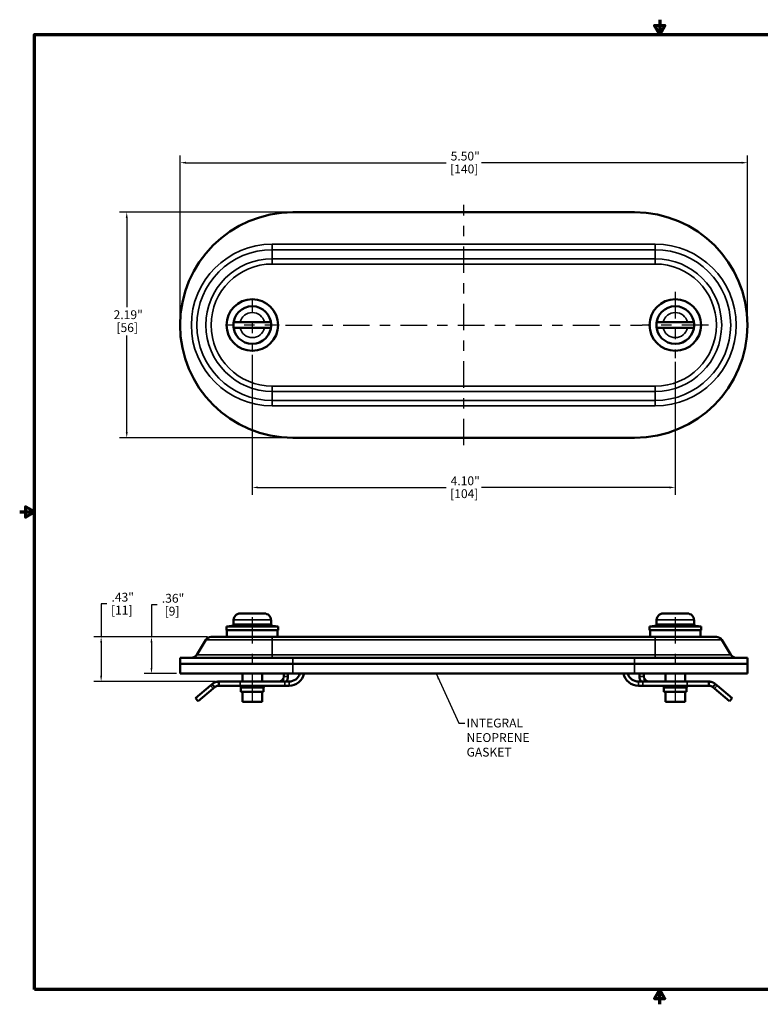
# Model space of a CAD drawing. Units: inches. Extents: x 0.1 to 12.5, y 0.1 to 9.6.
# Drawn here: x 0.1 to 7.3, y 0.1 to 9.6 of the extents above; entities that cross this region are included whole.
import ezdxf

# ---------------------------------------------------------------- set-up
doc = ezdxf.new("R2010")
doc.units = ezdxf.units.IN
doc.header["$LTSCALE"] = 0.571429
doc.header["$MEASUREMENT"] = 0
doc.linetypes.add('CHAIN', pattern=[0.7087, 0.4724, -0.0591, 0.1181, -0.0591])
for name, color, linetype, lineweight in [('Border (ANSI)', 7, 'Continuous', 70), ('Center Mark (ANSI)', 7, 'Continuous', 25), ('Centerline (ANSI)', 7, 'Continuous', 25), ('Dimension (ANSI)', 7, 'Continuous', 25), ('Symbol (ANSI)', 7, 'Continuous', 25), ('Visible (ANSI)', 7, 'Continuous', 50), ('Visible Narrow (ANSI)', 7, 'Continuous', 35)]:
    doc.layers.add(name, color=color, linetype=linetype, lineweight=lineweight)
doc.styles.add('Note Text (ANSI)', font='tahoma.ttf')
doc.dimstyles.new('Default (ANSI)', dxfattribs={"dimscale": 0.571429, "dimtxt": 0.15, "dimasz": 0.098425, "dimexe": 0.125, "dimexo": 0.0625, "dimgap": 0.031496, "dimtad": 0, "dimtih": 1, "dimtoh": 1, "dimrnd": 1e-08, "dimzin": 4, "dimdsep": 46, "dimtxsty": 'Note Text (ANSI)', "dimcen": 0.09, "dimdle": 0.393701, "dimclrd": 256, "dimclre": 256, "dimclrt": 256, "dimadec": 0, "dimazin": 1, "dimtfac": 0.8, "dimtofl": 0, "dimtmove": 0, "dimatfit": 3, "dimfxl": 1, "dimtolj": 1, "dimtzin": 4, "dimlwd": -1, "dimlwe": -1, "dimarcsym": 0})
doc.dimstyles.new('Default (ANSI)$7', dxfattribs={"dimscale": 0.571429, "dimtxt": 0.15, "dimasz": 0.098425, "dimexe": 0.125, "dimexo": 0.0625, "dimgap": 0.031496, "dimtad": 0, "dimtih": 1, "dimtoh": 1, "dimrnd": 1e-08, "dimzin": 4, "dimdsep": 46, "dimtxsty": 'Note Text (ANSI)', "dimcen": 0.09, "dimdle": 0.393701, "dimclrd": 256, "dimclre": 256, "dimclrt": 256, "dimadec": 0, "dimazin": 1, "dimtfac": 0.8, "dimtofl": 0, "dimtmove": 0, "dimatfit": 3, "dimfxl": 1, "dimtolj": 1, "dimtzin": 4, "dimlwd": -1, "dimlwe": -1, "dimarcsym": 0})

# ---------------------------------------------------------------- blocks, each defined once
blk = doc.blocks.new('Borders Default Border')
at = {"layer": 'Border (ANSI)', "flags": 128}
for points in [[(11, 16.856), (11, 16.606), (10.913, 16.756), (11.087, 16.756), (11, 16.606)], [(0.394, 0.394), (0.394, 16.606), (21.606, 16.606), (21.606, 0.394), (0.394, 0.394)], [(0.144, 8.5), (0.394, 8.5), (0.244, 8.587), (0.244, 8.413), (0.394, 8.5)], [(11, 0.144), (11, 0.394), (10.913, 0.244), (11.087, 0.244), (11, 0.394)]]:
    blk.add_lwpolyline(points, dxfattribs=at)
blk = doc.blocks.new('*D18')
at = {"layer": 'Defpoints', "color": 0, "transparency": 16777216}
for p in [(7.1363, 8.2451), (1.6363, 6.6703), (7.1363, 6.6703)]:
    blk.add_point(p, dxfattribs=at)
at = {"layer": 'Dimension (ANSI)', "transparency": 16777216}
for p, q in [((1.6363, 6.706), (1.6363, 8.3165)), ((7.1363, 6.706), (7.1363, 8.3165)), ((1.6925, 8.2451), (4.2151, 8.2451)), ((7.08, 8.2451), (4.5574, 8.2451))]:
    blk.add_line(p, q, dxfattribs=at)
for points in [[(1.6925, 8.2544), (1.6925, 8.2357), (1.6363, 8.2451)], [(7.08, 8.2544), (7.08, 8.2357), (7.1363, 8.2451)]]:
    blk.add_solid(points, dxfattribs=at)
at = {"layer": 'Dimension (ANSI)', "transparency": 16777216, "char_height": 0.08571, "attachment_point": 1, "style": 'Note Text (ANSI)'}
for s, insert in [('\\A1; 5.50"', (4.2331, 8.3523)), ('\\A1;[140]', (4.2542, 8.2271))]:
    blk.add_mtext(s, dxfattribs=dict(at, insert=insert))
blk = doc.blocks.new('*D19')
at = {"layer": 'Defpoints', "color": 0, "transparency": 16777216}
for p in [(2.73, 7.764), (1.1196, 5.5765), (2.73, 5.5765)]:
    blk.add_point(p, dxfattribs=at)
at = {"layer": 'Dimension (ANSI)', "transparency": 16777216}
for p, q in [((2.6943, 7.764), (1.0482, 7.764)), ((1.1196, 7.7078), (1.1196, 6.8431)), ((1.1196, 5.6327), (1.1196, 6.5698)), ((2.6943, 5.5765), (1.0482, 5.5765))]:
    blk.add_line(p, q, dxfattribs=at)
for points in [[(1.1102, 7.7078), (1.129, 7.7078), (1.1196, 7.764)], [(1.1102, 5.6327), (1.129, 5.6327), (1.1196, 5.5765)]]:
    blk.add_solid(points, dxfattribs=at)
at = {"layer": 'Dimension (ANSI)', "transparency": 16777216, "char_height": 0.08571, "attachment_point": 1, "style": 'Note Text (ANSI)'}
for s, insert in [('\\A1; 2.19"', (0.9664, 6.8136)), ('\\A1;[56]', (1.0197, 6.6884))]:
    blk.add_mtext(s, dxfattribs=dict(at, insert=insert))
blk = doc.blocks.new('*D20')
at = {"layer": 'Defpoints', "color": 0, "transparency": 16777216}
for p in [(2.3363, 6.4163), (6.4363, 6.3488), (6.4363, 5.0955)]:
    blk.add_point(p, dxfattribs=at)
at = {"layer": 'Dimension (ANSI)', "transparency": 16777216}
for p, q in [((2.3363, 6.3806), (2.3363, 5.024)), ((6.4363, 6.3131), (6.4363, 5.024)), ((2.3925, 5.0955), (4.2151, 5.0955)), ((6.38, 5.0955), (4.5574, 5.0955))]:
    blk.add_line(p, q, dxfattribs=at)
for points in [[(2.3925, 5.1048), (2.3925, 5.0861), (2.3363, 5.0955)], [(6.38, 5.1048), (6.38, 5.0861), (6.4363, 5.0955)]]:
    blk.add_solid(points, dxfattribs=at)
at = {"layer": 'Dimension (ANSI)', "transparency": 16777216, "char_height": 0.08571, "attachment_point": 1, "style": 'Note Text (ANSI)'}
for s, insert in [('\\A1; 4.10"', (4.2331, 5.2027)), ('\\A1;[104]', (4.2542, 5.0775))]:
    blk.add_mtext(s, dxfattribs=dict(at, insert=insert))
blk = doc.blocks.new('*D21')
at = {"layer": 'Defpoints', "color": 0, "transparency": 16777216}
for p in [(1.9378, 3.6455), (1.3592, 3.2893), (1.6363, 3.2893)]:
    blk.add_point(p, dxfattribs=at)
at = {"layer": 'Dimension (ANSI)', "transparency": 16777216}
for p, q in [((1.4155, 3.9558), (1.3592, 3.9558)), ((1.3592, 3.9558), (1.3592, 3.6455)), ((1.9021, 3.6455), (1.2878, 3.6455)), ((1.3592, 3.5893), (1.3592, 3.3455)), ((1.6005, 3.2893), (1.2878, 3.2893))]:
    blk.add_line(p, q, dxfattribs=at)
for points in [[(1.3499, 3.5893), (1.3686, 3.5893), (1.3592, 3.6455)], [(1.3499, 3.3455), (1.3686, 3.3455), (1.3592, 3.2893)]]:
    blk.add_solid(points, dxfattribs=at)
at = {"layer": 'Dimension (ANSI)', "transparency": 16777216, "char_height": 0.08571, "attachment_point": 1, "style": 'Note Text (ANSI)'}
for s, insert in [('\\A1; .36"', (1.4335, 4.0631)), ('\\A1;[9]', (1.4867, 3.9378))]:
    blk.add_mtext(s, dxfattribs=dict(at, insert=insert))
blk = doc.blocks.new('*D22')
at = {"layer": 'Defpoints', "color": 0, "transparency": 16777216}
for p in [(1.9378, 3.6455), (0.8715, 3.2125), (2.0125, 3.2125)]:
    blk.add_point(p, dxfattribs=at)
at = {"layer": 'Dimension (ANSI)', "transparency": 16777216}
for p, q in [((0.9278, 3.9665), (0.8715, 3.9665)), ((0.8715, 3.9665), (0.8715, 3.6455)), ((1.9021, 3.6455), (0.8001, 3.6455)), ((0.8715, 3.5893), (0.8715, 3.2688)), ((1.9768, 3.2125), (0.8001, 3.2125))]:
    blk.add_line(p, q, dxfattribs=at)
for points in [[(0.8622, 3.5893), (0.8809, 3.5893), (0.8715, 3.6455)], [(0.8622, 3.2688), (0.8809, 3.2688), (0.8715, 3.2125)]]:
    blk.add_solid(points, dxfattribs=at)
at = {"layer": 'Dimension (ANSI)', "transparency": 16777216, "char_height": 0.08571, "attachment_point": 1, "style": 'Note Text (ANSI)'}
for s, insert in [('\\A1; .43"', (0.9458, 4.0738)), ('\\A1;[11]', (0.9668, 3.9485))]:
    blk.add_mtext(s, dxfattribs=dict(at, insert=insert))

msp = doc.modelspace()

# ---------------------------------------------------------------- linework, layer by layer
at = {"layer": 'Center Mark (ANSI)', "linetype": 'CHAIN', "ltscale": 0.952448}
for p, q in [((6.4363, 6.9917), (6.4363, 6.3488)), ((6.7577, 6.6703), (6.1148, 6.6703))]:
    msp.add_line(p, q, dxfattribs=at)
at = {"layer": 'Center Mark (ANSI)', "linetype": 'CHAIN', "ltscale": 0.493623}
for p, q in [((2.3363, 6.9242), (2.3363, 6.4163)), ((2.5902, 6.6703), (2.0823, 6.6703))]:
    msp.add_line(p, q, dxfattribs=at)
at = {"layer": 'Centerline (ANSI)', "linetype": 'CHAIN', "ltscale": 0.952448}
for p, q in [((4.3863, 5.5051), (4.3863, 7.8354)), ((2.6586, 6.6703), (6.1139, 6.6703)), ((2.3363, 3.8383), (2.3363, 2.9454)), ((6.4363, 3.8383), (6.4363, 2.9454))]:
    msp.add_line(p, q, dxfattribs=at)
at = {"layer": 'Visible (ANSI)'}
for p, q in [((2.73, 7.764), (6.0425, 7.764)), ((2.1558, 6.6978), (2.2179, 6.6978)), ((2.2179, 6.6978), (2.4546, 6.6978)), ((2.4546, 6.6978), (2.5167, 6.6978)), ((6.2558, 6.6978), (6.3179, 6.6978)), ((6.3179, 6.6978), (6.5546, 6.6978)), ((6.5546, 6.6978), (6.6167, 6.6978)), ((2.2179, 6.6428), (2.1558, 6.6428)), ((2.4546, 6.6428), (2.2179, 6.6428)), ((2.5167, 6.6428), (2.4546, 6.6428)), ((6.3179, 6.6428), (6.2558, 6.6428)), ((6.5546, 6.6428), (6.3179, 6.6428)), ((6.6167, 6.6428), (6.5546, 6.6428)), ((6.0425, 5.5765), (2.73, 5.5765)), ((2.2179, 3.8724), (2.4546, 3.8724)), ((6.3179, 3.8724), (6.5546, 3.8724)), ((2.2363, 3.7669), (2.0863, 3.7469)), ((2.0863, 3.7469), (2.5863, 3.7469)), ((2.0863, 3.7469), (2.0863, 3.7099)), ((2.1538, 3.8119), (2.1558, 3.8119)), ((2.1538, 3.8114), (2.1538, 3.7669)), ((2.1538, 3.7669), (2.5188, 3.7669)), ((2.4363, 3.7669), (2.5863, 3.7469)), ((2.5167, 3.8119), (2.5188, 3.8119)), ((2.5188, 3.8114), (2.5188, 3.7669)), ((2.5863, 3.7469), (2.5863, 3.7099)), ((6.3363, 3.7669), (6.1863, 3.7469)), ((6.1863, 3.7469), (6.6863, 3.7469)), ((6.1863, 3.7469), (6.1863, 3.7099)), ((6.2538, 3.8119), (6.2558, 3.8119)), ((6.2538, 3.8114), (6.2538, 3.7669)), ((6.2538, 3.7669), (6.6188, 3.7669)), ((6.5363, 3.7669), (6.6863, 3.7469)), ((6.6167, 3.8119), (6.6188, 3.8119)), ((6.6188, 3.8114), (6.6188, 3.7669)), ((6.6863, 3.7469), (6.6863, 3.7099)), ((2.53, 3.6455), (1.9378, 3.6455)), ((2.0863, 3.7099), (2.5863, 3.7099)), ((2.0913, 3.6455), (2.0913, 3.7099)), ((2.53, 3.6455), (6.2425, 3.6455)), ((2.5813, 3.6455), (2.5813, 3.7099)), ((6.1863, 3.7099), (6.6863, 3.7099)), ((6.1913, 3.6455), (6.1913, 3.7099)), ((6.8347, 3.6455), (6.2425, 3.6455)), ((6.6813, 3.6455), (6.6813, 3.7099)), ((1.8865, 3.6167), (1.7993, 3.4731)), ((6.886, 3.6167), (6.9733, 3.4731)), ((2.73, 3.443), (1.6363, 3.443)), ((1.6363, 3.443), (1.6363, 3.383)), ((6.0425, 3.443), (2.73, 3.443)), ((7.1363, 3.443), (6.0425, 3.443)), ((7.1363, 3.443), (7.1363, 3.383)), ((2.73, 3.383), (1.6363, 3.383)), ((1.6363, 3.383), (1.6363, 3.2893)), ((2.73, 3.383), (1.6363, 3.383)), ((2.73, 3.383), (6.0425, 3.383)), ((2.73, 3.383), (6.0425, 3.383)), ((7.1363, 3.383), (6.0425, 3.383)), ((7.1363, 3.383), (6.0425, 3.383)), ((7.1363, 3.383), (7.1363, 3.2893)), ((2.73, 3.2893), (1.6363, 3.2893)), ((2.2413, 3.2893), (2.2413, 3.2125)), ((2.4313, 3.2893), (2.4313, 3.2125)), ((2.6425, 3.2625), (2.6425, 3.2893)), ((2.6825, 3.2625), (2.6825, 3.2893)), ((2.73, 3.2893), (6.0425, 3.2893)), ((7.1363, 3.2893), (6.0425, 3.2893)), ((6.09, 3.2625), (6.09, 3.2893)), ((6.13, 3.2625), (6.13, 3.2893)), ((6.3413, 3.2893), (6.3413, 3.2125)), ((6.5313, 3.2893), (6.5313, 3.2125)), ((1.9316, 3.1759), (1.7848, 3.0527)), ((1.9466, 3.1885), (1.9316, 3.1759)), ((1.9466, 3.1885), (1.961, 3.1714)), ((1.9723, 3.1579), (1.9573, 3.1453)), ((1.961, 3.1714), (1.9723, 3.1579)), ((2.0125, 3.2125), (2.2205, 3.2125)), ((2.0125, 3.1725), (2.0125, 3.2125)), ((2.2205, 3.1725), (2.0125, 3.1725)), ((2.6507, 3.2125), (2.2205, 3.2125)), ((2.2205, 3.1725), (2.6507, 3.1725)), ((2.2263, 3.1525), (2.2263, 3.1125)), ((2.4463, 3.1525), (2.4463, 3.1125)), ((2.6925, 3.2125), (2.6507, 3.2125)), ((2.6925, 3.1725), (2.6507, 3.1725)), ((6.08, 3.2125), (6.1219, 3.2125)), ((6.08, 3.1725), (6.1219, 3.1725)), ((6.5521, 3.2125), (6.1219, 3.2125)), ((6.1219, 3.1725), (6.5521, 3.1725)), ((6.3263, 3.1525), (6.3263, 3.1125)), ((6.5463, 3.1525), (6.5463, 3.1125)), ((6.5521, 3.2125), (6.76, 3.2125)), ((6.76, 3.1725), (6.5521, 3.1725)), ((6.76, 3.2125), (6.76, 3.1725)), ((6.8002, 3.1579), (6.8115, 3.1714)), ((6.8002, 3.1579), (6.8152, 3.1453)), ((6.8115, 3.1714), (6.8259, 3.1885)), ((6.8259, 3.1885), (6.8409, 3.1759)), ((6.9877, 3.0527), (6.8409, 3.1759)), ((1.8105, 3.0221), (1.9573, 3.1453)), ((2.2263, 3.1125), (2.4463, 3.1125)), ((2.2413, 3.1125), (2.2413, 3.0169)), ((2.4313, 3.1125), (2.4313, 3.0169)), ((6.3263, 3.1125), (6.5463, 3.1125)), ((6.3413, 3.1125), (6.3413, 3.0169)), ((6.5313, 3.1125), (6.5313, 3.0169)), ((6.8152, 3.1453), (6.962, 3.0221)), ((1.8105, 3.0221), (1.7848, 3.0527)), ((2.4313, 3.0169), (2.2413, 3.0169)), ((6.5313, 3.0169), (6.3413, 3.0169)), ((6.9877, 3.0527), (6.962, 3.0221))]:
    msp.add_line(p, q, dxfattribs=at)
for centre, radius in [((2.3363, 6.6703), 0.25), ((6.4363, 6.6703), 0.25), ((2.3363, 6.6703), 0.1825), ((6.4363, 6.6703), 0.1825)]:
    msp.add_circle(centre, radius, dxfattribs=at)
for centre, radius, start, end in [((2.73, 6.6703), 1.0937, 90, 270), ((6.0425, 6.6703), 1.0937, 270, 90), ((2.3363, 6.6703), 0.1825, 171.33328, 188.66672), ((2.3363, 6.6703), 0.1825, 351.33328, 8.66672), ((6.4363, 6.6703), 0.1825, 171.33328, 188.66672), ((6.4363, 6.6703), 0.1825, 351.33328, 8.66672), ((2.2148, 3.8114), 0.061, 179.53036, 180), ((2.4578, 3.8114), 0.061, 0, 0.46964), ((6.3148, 3.8114), 0.061, 179.53036, 180), ((6.5578, 3.8114), 0.061, 0, 0.46964), ((1.9378, 3.5855), 0.06, 90, 148.7212), ((6.8347, 3.5855), 0.06, 31.2788, 90), ((1.7458, 3.5055), 0.0625, 270, 328.7212), ((7.0267, 3.5055), 0.0625, 211.2788, 270), ((2.5925, 3.2625), 0.05, 270, 0), ((2.5925, 3.2625), 0.09, 326.25101, 0), ((2.6925, 3.3225), 0.15, 270, 347.2055), ((2.6925, 3.3225), 0.11, 270, 342.42319), ((6.08, 3.3225), 0.15, 192.7945, 270), ((6.08, 3.3225), 0.11, 197.57681, 270), ((6.18, 3.2625), 0.09, 180, 213.74899), ((6.18, 3.2625), 0.05, 180, 270), ((2.2063, 3.1525), 0.02, 0, 90), ((2.4663, 3.1525), 0.02, 90, 180), ((6.3063, 3.1525), 0.02, 0, 90), ((6.5663, 3.1525), 0.02, 90, 180)]:
    msp.add_arc(centre, radius, start, end, dxfattribs=at)
for points, knots in [([(2.2179, 3.8724), (2.2102, 3.8724), (2.201, 3.8706), (2.1868, 3.8648), (2.1792, 3.8597), (2.1684, 3.8491), (2.1634, 3.8416), (2.1577, 3.8278), (2.1559, 3.8193), (2.1558, 3.8119)], [0.7020128, 0.7020128, 0.7020128, 0.7020128, 0.7610709, 0.7610709, 0.8190974, 0.8190974, 0.8765194, 0.8765194, 0.9323403, 0.9323403, 0.9323403, 0.9323403]), ([(2.5167, 3.8119), (2.5166, 3.8193), (2.5148, 3.8278), (2.5091, 3.8416), (2.5041, 3.8491), (2.4933, 3.8597), (2.4857, 3.8648), (2.4715, 3.8706), (2.4624, 3.8724), (2.4546, 3.8724)], [0.0012651, 0.0012651, 0.0012651, 0.0012651, 0.057086, 0.057086, 0.114508, 0.114508, 0.1725344, 0.1725344, 0.2315926, 0.2315926, 0.2315926, 0.2315926]), ([(6.3179, 3.8724), (6.3102, 3.8724), (6.301, 3.8706), (6.2868, 3.8648), (6.2792, 3.8597), (6.2684, 3.8491), (6.2634, 3.8416), (6.2577, 3.8278), (6.2559, 3.8193), (6.2558, 3.8119)], [0.7020128, 0.7020128, 0.7020128, 0.7020128, 0.7610709, 0.7610709, 0.8190974, 0.8190974, 0.8765194, 0.8765194, 0.9323403, 0.9323403, 0.9323403, 0.9323403]), ([(6.6167, 3.8119), (6.6166, 3.8193), (6.6148, 3.8278), (6.6091, 3.8416), (6.6041, 3.8491), (6.5933, 3.8597), (6.5857, 3.8648), (6.5715, 3.8706), (6.5624, 3.8724), (6.5546, 3.8724)], [0.0012651, 0.0012651, 0.0012651, 0.0012651, 0.057086, 0.057086, 0.114508, 0.114508, 0.1725344, 0.1725344, 0.2315926, 0.2315926, 0.2315926, 0.2315926])]:
    msp.add_open_spline(points, degree=3, knots=knots, dxfattribs=at)
for points in [[(2.0125, 3.2125), (1.9882, 3.2125), (1.9653, 3.2042), (1.9466, 3.1885)], [(2.0125, 3.1725), (1.9977, 3.1725), (1.9837, 3.1674), (1.9723, 3.1579)], [(6.76, 3.2125), (6.7844, 3.2125), (6.8072, 3.2042), (6.8259, 3.1885)], [(6.76, 3.1725), (6.7749, 3.1725), (6.7888, 3.1674), (6.8002, 3.1579)]]:
    msp.add_rational_spline(points, [1, 0.959795080524, 0.959795080524, 1], degree=3, dxfattribs=at)
at = {"layer": 'Visible Narrow (ANSI)'}
for p, q in [((2.53, 7.4544), (6.2425, 7.4544)), ((2.53, 7.401), (2.53, 7.4544)), ((6.2425, 7.401), (6.2425, 7.4544)), ((6.2425, 7.401), (2.53, 7.401)), ((2.53, 7.401), (2.53, 7.3138)), ((6.2425, 7.401), (6.2425, 7.3138)), ((2.53, 7.3138), (6.2425, 7.3138)), ((2.53, 7.3138), (2.53, 7.2625)), ((6.2425, 7.2625), (2.53, 7.2625)), ((6.2425, 7.3138), (6.2425, 7.2625)), ((2.53, 6.078), (6.2425, 6.078)), ((2.53, 6.078), (2.53, 6.0267)), ((2.53, 5.9395), (2.53, 6.0267)), ((6.2425, 6.0267), (2.53, 6.0267)), ((6.2425, 6.078), (6.2425, 6.0267)), ((6.2425, 5.9395), (6.2425, 6.0267)), ((2.53, 5.9395), (6.2425, 5.9395)), ((2.53, 5.8861), (2.53, 5.9395)), ((6.2425, 5.8861), (6.2425, 5.9395)), ((6.2425, 5.8861), (2.53, 5.8861)), ((2.1538, 3.8114), (2.5188, 3.8114)), ((6.2538, 3.8114), (6.6188, 3.8114)), ((2.53, 3.6455), (2.53, 3.6167)), ((6.2425, 3.6455), (6.2425, 3.6167)), ((1.8865, 3.6167), (2.53, 3.6167)), ((2.53, 3.4731), (2.53, 3.6167)), ((6.2425, 3.6167), (2.53, 3.6167)), ((6.2425, 3.4731), (6.2425, 3.6167)), ((6.2425, 3.6167), (6.886, 3.6167)), ((1.7993, 3.4731), (2.53, 3.4731)), ((2.53, 3.4731), (6.2425, 3.4731)), ((2.53, 3.443), (2.53, 3.4731)), ((2.73, 3.443), (2.73, 3.383)), ((6.0425, 3.443), (6.0425, 3.383)), ((6.2425, 3.4731), (6.9733, 3.4731)), ((6.2425, 3.443), (6.2425, 3.4731)), ((2.73, 3.383), (2.73, 3.2893)), ((6.0425, 3.383), (6.0425, 3.2893)), ((2.6825, 3.2625), (2.6425, 3.2625)), ((6.13, 3.2625), (6.09, 3.2625)), ((1.9316, 3.1759), (1.9573, 3.1453)), ((2.2205, 3.1725), (2.2205, 3.2125)), ((2.2263, 3.1525), (2.4463, 3.1525)), ((2.6507, 3.2125), (2.6507, 3.1725)), ((2.6925, 3.1725), (2.6925, 3.2125)), ((6.08, 3.1725), (6.08, 3.2125)), ((6.1219, 3.1725), (6.1219, 3.2125)), ((6.3263, 3.1525), (6.5463, 3.1525)), ((6.5521, 3.2125), (6.5521, 3.1725)), ((6.8152, 3.1453), (6.8409, 3.1759))]:
    msp.add_line(p, q, dxfattribs=at)
for centre, radius, start, end in [((2.53, 6.6703), 0.7842, 90, 270), ((6.2425, 6.6703), 0.7842, 270, 90), ((2.53, 6.6703), 0.7307, 90, 270), ((6.2425, 6.6703), 0.7307, 270, 90), ((2.53, 6.6703), 0.6435, 90, 270), ((2.53, 6.6703), 0.5922, 90, 270), ((6.2425, 6.6703), 0.6435, 270, 90), ((6.2425, 6.6703), 0.5922, 270, 90), ((2.3363, 6.6703), 0.1215, 13.08154, 166.91846), ((6.4363, 6.6703), 0.1215, 13.08154, 166.91846), ((2.3363, 6.6703), 0.1215, 193.08154, 346.91846), ((6.4363, 6.6703), 0.1215, 193.08154, 346.91846)]:
    msp.add_arc(centre, radius, start, end, dxfattribs=at)

# ---------------------------------------------------------------- block references
at = {"xscale": 0.5714285714285714, "yscale": 0.5714285714285714, "zscale": 0.5714285714285714}
msp.add_blockref('Borders Default Border', (0, 0), dxfattribs=at)

# ---------------------------------------------------------------- texts
at = {"layer": 'Symbol (ANSI)', "insert": (4.4135, 2.8532), "char_height": 0.085714, "width": 1.152975, "attachment_point": 1, "line_spacing_factor": 0.987884, "style": 'Note Text (ANSI)'}
msp.add_mtext('{\\fTahoma|b0|i0;INTEGRAL NEOPRENE\\P\\fTahoma|b0|i0;GASKET}', dxfattribs=at)

# ---------------------------------------------------------------- dimensions: what is measured, and where the dimension line sits
at = {"layer": 'Dimension (ANSI)'}
for base, p1, p2, angle, text, override, picture, middle in [((7.1363, 8.2451), (1.6363, 6.6703), (7.1363, 6.6703), 180, ' <>"\\X[140]', {"dimgap": 0.031496, "dimtih": 0, "dimtoh": 0, "dimdec": 2, "dimpost": '\\X', "dimtol": 0, "dimlim": 0, "dimtp": 0, "dimtm": 0, "dimtdec": 2, "dimatfit": 1, "dimtvp": -0.25}, '*D18', (4.3863, 8.2451)), ((1.1196, 5.5765), (2.73, 7.764), (2.73, 5.5765), 90, ' <>"\\X[56]', {"dimgap": 0.031496, "dimdec": 2, "dimpost": '\\X', "dimtol": 0, "dimlim": 0, "dimtp": 0, "dimtm": 0, "dimtdec": 2, "dimatfit": 1, "dimtvp": -0.25}, '*D19', (1.1196, 6.7064)), ((6.4363, 5.0955), (2.3363, 6.4163), (6.4363, 6.3488), 180, ' <>"\\X[104]', {"dimgap": 0.031496, "dimtih": 0, "dimtoh": 0, "dimdec": 2, "dimpost": '\\X', "dimtol": 0, "dimlim": 0, "dimtp": 0, "dimtm": 0, "dimtdec": 2, "dimatfit": 1, "dimtvp": -0.25}, '*D20', (4.3863, 5.0955)), ((0.8715, 3.2125), (1.9378, 3.6455), (2.0125, 3.2125), 90, ' <>"\\X[11]', {"dimgap": 0.031496, "dimdec": 2, "dimpost": '\\X', "dimtol": 0, "dimlim": 0, "dimtp": 0, "dimtm": 0, "dimtdec": 2, "dimtmove": 1, "dimatfit": 2, "dimtvp": -0.25}, '*D22', (0.8809, 3.9665)), ((1.3592, 3.2893), (1.9378, 3.6455), (1.6363, 3.2893), 90, ' <>"\\X[9]', {"dimgap": 0.031496, "dimdec": 2, "dimpost": '\\X', "dimtol": 0, "dimlim": 0, "dimtp": 0, "dimtm": 0, "dimtdec": 2, "dimtmove": 1, "dimatfit": 2, "dimtvp": -0.25}, '*D21', (1.3678, 3.9558))]:
    dim = msp.add_linear_dim(base=base, p1=p1, p2=p2, angle=angle, text=text, dimstyle='Default (ANSI)', override=override, dxfattribs=at)
    dim.commit()
    dim.dimension.update_dxf_attribs({"geometry": picture, "text_midpoint": middle, "dimtype": 160})

# ---------------------------------------------------------------- leaders
at = {"layer": 'Symbol (ANSI)', "annotation_type": 0, "has_hookline": 1, "hookline_direction": 0, "text_width": 1.1439}
msp.add_leader([(4.1188, 3.2893), (4.3392, 2.8103), (4.3955, 2.8103)], dimstyle='Default (ANSI)$7', override={"dimtad": 0}, dxfattribs=at)

doc.saveas('drawing.dxf')
